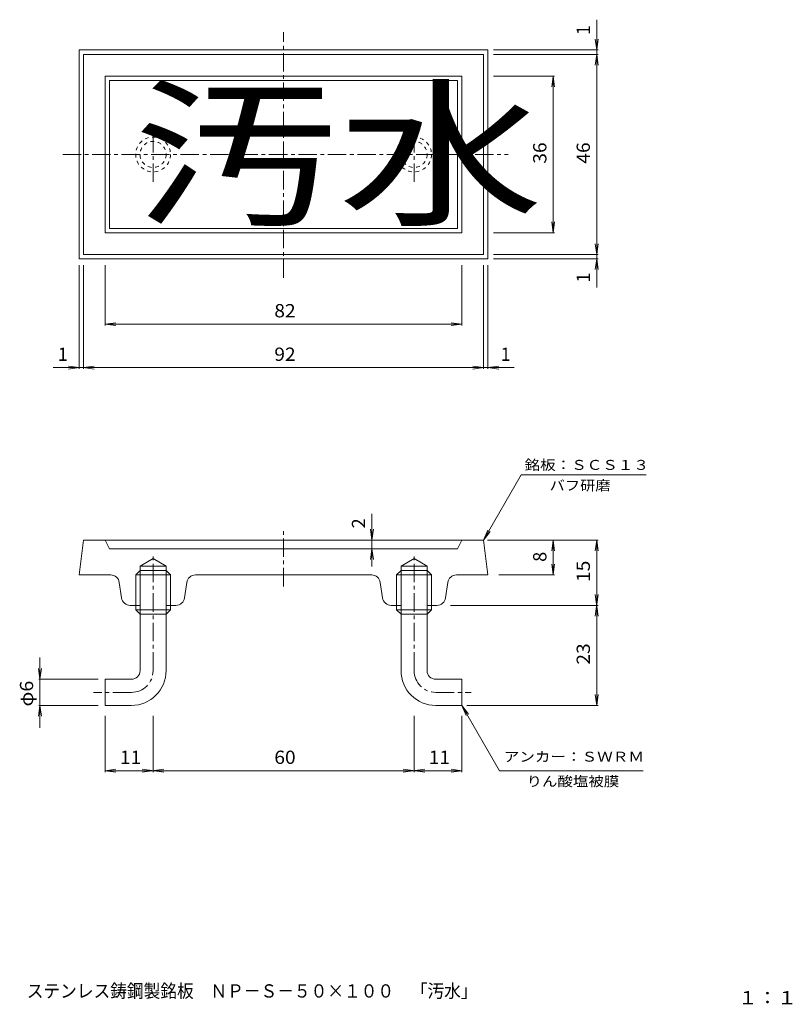
# Model space of a CAD drawing. Units: millimetres. Extents: x -74 to 103, y -136 to 90.
import ezdxf

# ---------------------------------------------------------------- set-up
doc = ezdxf.new("R2010")
doc.units = ezdxf.units.MM
doc.linetypes.add('JWW_CENTER1', pattern=[6.773333, 4.233333, -0.846667, 0.846667, -0.846667])
doc.linetypes.add('JWW_DASHED1', pattern=[1.693333, 0.846667, -0.846667])
for name, color, linetype in [('0-E', 7, 'Continuous'), ('F-5ﾚｲﾔ', 7, 'Continuous'), ('その他', 7, 'Continuous'), ('躯体', 7, 'Continuous'), ('通り芯', 7, 'Continuous')]:
    doc.layers.add(name, color=color, linetype=linetype)
doc.styles.add('ＤＦＰ平成丸ゴシック体W4', font='txt', dxfattribs={"height": 1})
doc.styles.add('ＭＳ ゴシック', font='txt', dxfattribs={"height": 1})

msp = doc.modelspace()

# ---------------------------------------------------------------- linework, layer by layer
at = {"layer": '0-E', "color": 7, "linetype": 'Continuous', "lineweight": 9}
for p, q in [((32.49, -29.55), (41.15, -14.55)), ((41.15, -14.55), (69.82, -14.55)), ((32.49, -29.55), (33.44, -27.24)), ((32.49, -29.55), (34.01, -27.57)), ((27.49, -67.55), (29.01, -69.54)), ((27.49, -67.55), (28.44, -69.86)), ((27.49, -67.55), (36.15, -82.55)), ((36.15, -82.55), (69.17, -82.55))]:
    msp.add_line(p, q, dxfattribs=at)
at = {"layer": 'その他', "color": 7, "linetype": 'Continuous', "lineweight": 9}
for p, q in [((58.49, 28.47), (58.49, 90.03)), ((58.49, 83.07), (58.16, 85.55)), ((58.49, 83.07), (58.81, 85.55)), ((34.73, 83.07), (58.79, 83.07)), ((34.73, 82.07), (58.79, 82.07)), ((58.49, 82.07), (58.16, 79.59)), ((58.49, 82.07), (58.81, 79.59)), ((34.73, 77.07), (48.79, 77.07)), ((48.49, 77.07), (48.16, 74.59)), ((48.49, 41.07), (48.49, 77.07)), ((48.49, 77.07), (48.81, 74.59)), ((48.49, 41.07), (48.16, 43.55)), ((48.49, 41.07), (48.81, 43.55)), ((34.73, 41.07), (48.79, 41.07)), ((58.49, 36.07), (58.16, 38.55)), ((58.49, 36.07), (58.81, 38.55)), ((34.73, 36.07), (58.79, 36.07)), ((34.73, 35.07), (58.79, 35.07)), ((58.49, 35.07), (58.16, 32.59)), ((58.49, 35.07), (58.81, 32.59)), ((-60.51, 33.63), (-60.51, 9.77)), ((-59.51, 33.63), (-59.51, 9.77)), ((-54.51, 33.63), (-54.51, 19.77)), ((27.49, 33.63), (27.49, 19.77)), ((32.49, 33.63), (32.49, 9.77)), ((33.49, 33.63), (33.49, 9.77)), ((-54.51, 20.07), (-52.04, 20.39)), ((27.49, 20.07), (25.01, 20.39)), ((-54.51, 20.07), (27.49, 20.07)), ((-54.51, 20.07), (-52.04, 19.74)), ((27.49, 20.07), (25.01, 19.74)), ((39.48, 10.07), (-66.47, 10.07)), ((-60.51, 10.07), (-62.99, 10.39)), ((-60.51, 10.07), (-62.99, 9.74)), ((-59.51, 10.07), (-57.04, 10.39)), ((-59.51, 10.07), (-57.04, 9.74)), ((32.49, 10.07), (30.01, 10.39)), ((32.49, 10.07), (30.01, 9.74)), ((33.49, 10.07), (35.96, 10.39)), ((33.49, 10.07), (35.96, 9.74)), ((6.81, -23.52), (6.81, -35.66)), ((6.81, -29.55), (6.49, -27.07)), ((6.81, -29.55), (7.14, -27.07)), ((6.81, -31.55), (6.49, -34.03)), ((6.81, -31.55), (7.14, -34.03)), ((33.37, -29.55), (58.79, -29.55)), ((48.49, -29.55), (48.16, -32.03)), ((48.49, -37.55), (48.49, -29.55)), ((48.49, -29.55), (48.81, -32.03)), ((58.49, -29.55), (58.16, -32.03)), ((58.49, -67.55), (58.49, -29.55)), ((58.49, -29.55), (58.81, -32.03)), ((48.49, -37.55), (48.16, -35.07)), ((48.49, -37.55), (48.81, -35.07)), ((35.97, -37.55), (48.79, -37.55)), ((58.81, -42.07), (58.16, -47.03)), ((58.16, -42.07), (58.81, -47.03)), ((24.88, -44.55), (58.79, -44.55)), ((-69.51, -56.53), (-69.51, -72.69)), ((-69.51, -61.55), (-69.84, -59.07)), ((-69.51, -61.55), (-69.19, -59.07)), ((-56.16, -61.55), (-69.81, -61.55)), ((58.49, -67.55), (58.16, -65.07)), ((58.49, -67.55), (58.81, -65.07)), ((-69.51, -67.55), (-69.84, -70.03)), ((-56.16, -67.55), (-69.81, -67.55)), ((-69.51, -67.55), (-69.19, -70.03)), ((28.6, -67.55), (58.79, -67.55)), ((-54.51, -69.94), (-54.51, -82.85)), ((-43.51, -69.94), (-43.51, -82.85)), ((16.49, -69.94), (16.49, -82.85)), ((27.49, -69.94), (27.49, -82.85)), ((-54.51, -82.55), (-52.04, -82.23)), ((-54.51, -82.55), (27.49, -82.55)), ((-54.51, -82.55), (-52.04, -82.88)), ((-41.04, -82.88), (-45.99, -82.23)), ((-41.04, -82.23), (-45.99, -82.88)), ((18.96, -82.88), (14.01, -82.23)), ((18.96, -82.23), (14.01, -82.88)), ((27.49, -82.55), (25.01, -82.23)), ((27.49, -82.55), (25.01, -82.88))]:
    msp.add_line(p, q, dxfattribs=at)
at = {"layer": '躯体', "color": 2, "linetype": 'JWW_CENTER1', "lineweight": 9}
for p, q in [((-43.51, 52.76), (-43.51, 65.45)), ((16.49, 52.76), (16.49, 65.45)), ((-43.51, -59.55), (-43.51, -33.22)), ((16.49, -59.55), (16.49, -32.67)), ((-48.51, -64.55), (-57.21, -64.55)), ((21.49, -64.55), (29.62, -64.55))]:
    msp.add_line(p, q, dxfattribs=at)
at = {"layer": '躯体', "color": 2, "linetype": 'Continuous', "lineweight": 9}
for p, q in [((-46.51, -35.55), (-43.51, -33.82)), ((-40.51, -35.55), (-43.51, -33.82)), ((13.49, -35.55), (16.49, -33.82)), ((19.49, -35.55), (16.49, -33.82)), ((-40.51, -35.55), (-46.51, -35.55)), ((-46.51, -59.55), (-46.51, -35.55)), ((-40.51, -59.55), (-40.51, -35.55)), ((13.49, -59.55), (13.49, -35.55)), ((13.49, -35.55), (19.49, -35.55)), ((19.49, -59.55), (19.49, -35.55)), ((-47.51, -37.55), (-46.51, -36.55)), ((-39.51, -37.55), (-47.51, -37.55)), ((-47.51, -45.55), (-47.51, -37.55)), ((-40.51, -36.55), (-46.51, -36.55)), ((-40.51, -36.55), (-39.51, -37.55)), ((-39.51, -45.55), (-39.51, -37.55)), ((13.49, -36.55), (12.49, -37.55)), ((12.49, -45.55), (12.49, -37.55)), ((12.49, -37.55), (20.49, -37.55)), ((13.49, -36.55), (19.49, -36.55)), ((20.49, -37.55), (19.49, -36.55)), ((20.49, -45.55), (20.49, -37.55)), ((-46.51, -46.55), (-47.51, -45.55)), ((-39.51, -45.55), (-47.51, -45.55)), ((-40.51, -46.55), (-46.51, -46.55)), ((-39.51, -45.55), (-40.51, -46.55)), ((12.49, -45.55), (20.49, -45.55)), ((12.49, -45.55), (13.49, -46.55)), ((13.49, -46.55), (19.49, -46.55)), ((19.49, -46.55), (20.49, -45.55)), ((-54.51, -67.55), (-54.51, -61.55)), ((-48.51, -61.55), (-54.51, -61.55)), ((21.49, -61.55), (27.49, -61.55)), ((27.49, -67.55), (27.49, -61.55)), ((-48.51, -67.55), (-54.51, -67.55)), ((21.49, -67.55), (27.49, -67.55))]:
    msp.add_line(p, q, dxfattribs=at)
at = {"layer": '躯体', "color": 2, "linetype": 'JWW_DASHED1', "lineweight": 9}
for centre, radius in [((-43.51, 59.07), 4), ((-43.51, 59.07), 3), ((16.49, 59.07), 4), ((16.49, 59.07), 3)]:
    msp.add_circle(centre, radius, dxfattribs=at)
at = {"layer": '躯体', "color": 2, "linetype": 'Continuous', "lineweight": 9}
for centre, radius, start, end in [((-48.51, -59.55), 8, 270, 0), ((-48.51, -59.55), 2, 270, 0), ((21.49, -59.55), 8, 180, 270), ((21.49, -59.55), 2, 180, 270)]:
    msp.add_arc(centre, radius, start, end, dxfattribs=at)
at = {"layer": '躯体', "color": 2, "linetype": 'JWW_CENTER1', "lineweight": 9}
for centre, start, end in [((-48.51, -59.55), 270, 0), ((21.49, -59.55), 180, 270)]:
    msp.add_arc(centre, 5, start, end, dxfattribs=at)
at = {"layer": '通り芯', "color": 3, "linetype": 'JWW_CENTER1', "lineweight": 9}
for p, q in [((-13.51, 30.72), (-13.51, 87.16)), ((-64.28, 59.07), (38.1, 59.07)), ((-13.51, -40.18), (-13.51, -26.96))]:
    msp.add_line(p, q, dxfattribs=at)
at = {"layer": '通り芯', "color": 3, "linetype": 'Continuous', "lineweight": 9}
for p, q in [((-60.51, 35.07), (-60.51, 83.07)), ((-60.51, 83.07), (33.49, 83.07)), ((-59.51, 36.07), (-59.51, 82.07)), ((-59.51, 82.07), (32.49, 82.07)), ((32.49, 36.07), (32.49, 82.07)), ((33.49, 35.07), (33.49, 83.07)), ((-54.51, 77.07), (27.49, 77.07)), ((-54.51, 77.07), (-54.51, 41.07)), ((27.49, 41.07), (27.49, 77.07)), ((-53.51, 76.07), (26.49, 76.07)), ((-53.51, 76.07), (-53.51, 42.07)), ((26.49, 42.07), (26.49, 76.07)), ((27.49, 41.07), (-54.51, 41.07)), ((26.49, 42.07), (-53.51, 42.07)), ((-60.51, 35.07), (33.49, 35.07)), ((-59.51, 36.07), (32.49, 36.07)), ((-59.51, -29.55), (-60.51, -37.55)), ((-59.51, -29.55), (32.49, -29.55)), ((-54.51, -29.55), (-53.51, -31.55)), ((-53.51, -31.55), (26.49, -31.55)), ((27.49, -29.55), (26.49, -31.55)), ((32.49, -29.55), (33.49, -37.55)), ((-53.25, -37.55), (-60.51, -37.55)), ((-33.78, -37.55), (6.75, -37.55)), ((26.22, -37.55), (33.49, -37.55)), ((-51.27, -39.27), (-50.76, -42.84)), ((-35.76, -39.27), (-36.27, -42.84)), ((8.73, -39.27), (9.24, -42.84)), ((24.24, -39.27), (23.73, -42.84)), ((-46.51, -44.55), (-48.78, -44.55)), ((-38.25, -44.55), (-40.51, -44.55)), ((11.22, -44.55), (13.49, -44.55)), ((19.49, -44.55), (21.75, -44.55))]:
    msp.add_line(p, q, dxfattribs=at)
for centre, start, end in [((-53.25, -39.55), 8.1301, 90), ((-33.78, -39.55), 90, 171.8699), ((6.75, -39.55), 8.1301, 90), ((26.22, -39.55), 90, 171.8699), ((-48.78, -42.55), 188.1301, 270), ((-38.25, -42.55), 270, 351.8699), ((11.22, -42.55), 188.1301, 270), ((21.75, -42.55), 270, 351.8699)]:
    msp.add_arc(centre, 2, start, end, dxfattribs=at)

# ---------------------------------------------------------------- texts
at = {"layer": '0-E', "color": 7, "linetype": 'Continuous', "lineweight": 9, "style": 'ＭＳ ゴシック'}
for s, width, p in [('銘板：ＳＣＳ１３', 1.145833, (41.9, -13.42)), ('バフ研磨', 1.125, (47.64, -18.14)), ('アンカー：ＳＷＲＭ', 1.148148, (37.11, -80.47)), ('りん酸塩被膜', 1.138889, (42.36, -86.13))]:
    msp.add_text(s, height=2.286, dxfattribs=dict(at, width=width)).set_placement(p)
at = {"layer": 'F-5ﾚｲﾔ', "color": 2, "linetype": 'Continuous', "lineweight": 9, "style": 'ＭＳ ゴシック'}
for s, width, p in [('ステンレス鋳鋼製銘板\u3000ＮＰ－Ｓ－５０×１００\u3000「汚水」', 0.923148, (-72.55, -134.68)), ('１：１', 1.083333, (90.98, -136.23))]:
    msp.add_text(s, height=3.048, dxfattribs=dict(at, width=width)).set_placement(p)
at = {"layer": 'その他', "color": 2, "linetype": 'Continuous', "lineweight": 9, "style": 'ＭＳ ゴシック'}
for s, p in [('1', (56.92, 86.5)), ('1', (56.92, 29.64)), ('2', (5.25, -26.86)), ('8', (46.92, -34.55))]:
    msp.add_text(s, height=3.05, rotation=90, dxfattribs=at).set_placement(p)
at = {"layer": 'その他', "color": 4, "linetype": 'Continuous', "lineweight": 0, "style": 'ＤＦＰ平成丸ゴシック体W4', "width": 1.277778}
msp.add_text('汚水', height=27, dxfattribs=at).set_placement((-48.01, 45.57))
at = {"layer": 'その他', "color": 2, "linetype": 'Continuous', "lineweight": 9, "style": 'ＭＳ ゴシック'}
for s, width, p in [('36', 1.0625, (46.92, 56.94)), ('46', 1.0625, (56.92, 56.94)), ('15', 1.0625, (56.92, -39.18)), ('23', 1.0625, (56.92, -58.18)), ('φ6', 1.083333, (-71.08, -67.8))]:
    msp.add_text(s, height=3.048, rotation=90, dxfattribs=dict(at, width=width)).set_placement(p)
at = {"layer": 'その他', "color": 2, "linetype": 'Continuous', "lineweight": 9, "style": 'ＭＳ ゴシック', "width": 1.0625}
for s, p in [('82', (-15.64, 21.63)), ('92', (-15.64, 11.63)), ('11', (-51.14, -80.99)), ('60', (-15.64, -80.99)), ('11', (19.86, -80.99))]:
    msp.add_text(s, height=3.048, dxfattribs=at).set_placement(p)
at = {"layer": 'その他', "color": 2, "linetype": 'Continuous', "lineweight": 9, "style": 'ＭＳ ゴシック'}
for p in [(-65.41, 11.63), (36.39, 11.63)]:
    msp.add_text('1', height=3.05, dxfattribs=at).set_placement(p)

doc.saveas('drawing.dxf')
